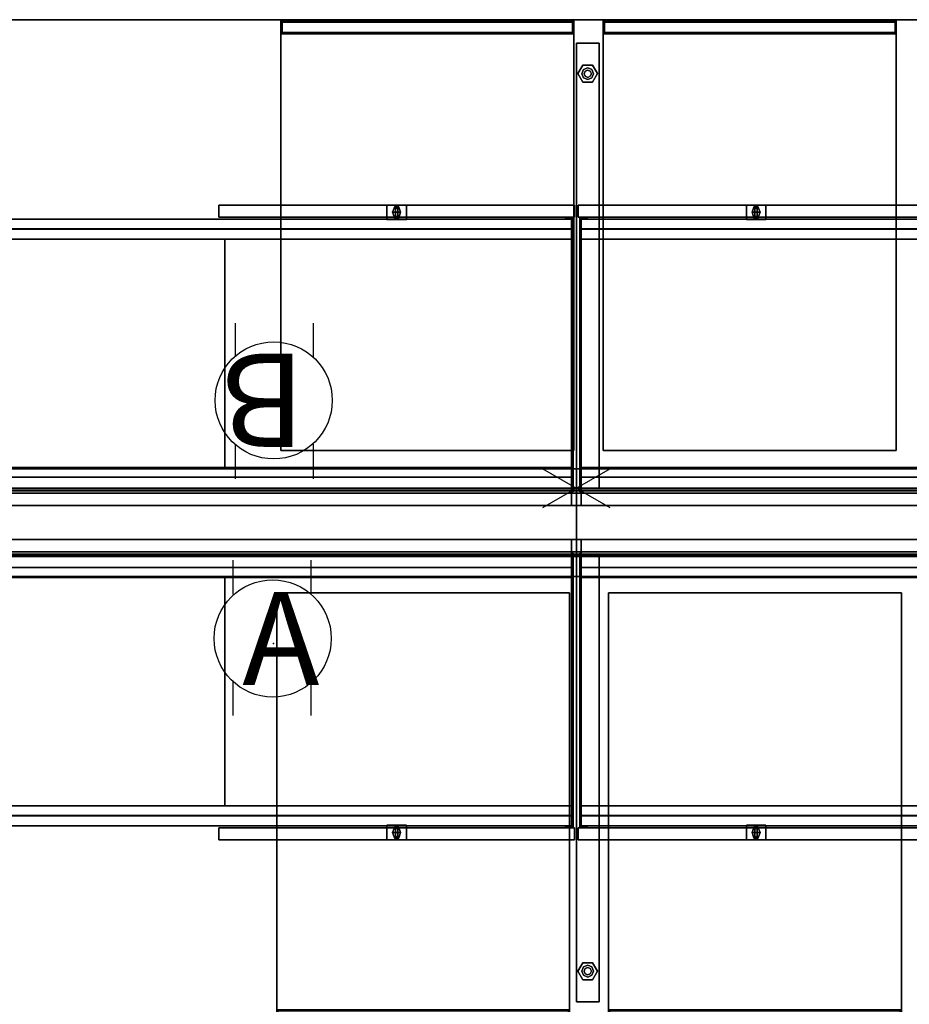
# Model space of a CAD drawing. Units: inches. Extents: x -6 to 179, y -4 to 145.
# Drawn here: x 51 to 96, y 46 to 96 of the extents above; entities that cross this region are included whole.
import ezdxf

# ---------------------------------------------------------------- set-up
doc = ezdxf.new("R2010")
doc.units = ezdxf.units.IN
doc.header["$MEASUREMENT"] = 0
for name, color, linetype in [('ELEC', 1, 'Continuous'), ('HARDWARE', 4, 'Continuous'), ('HARDWARE-COUNT', 4, 'Continuous'), ('PHWALL', 7, 'Continuous'), ('PHWALL-RECEP', 7, 'Continuous'), ('PHWALL-REVEAL', 8, 'Continuous'), ('PHWALL-TOP', 7, 'Continuous'), ('PHWALL-WMGMT', 7, 'Continuous'), ('STORAGE', 4, 'Continuous'), ('STORAGE-DOOR', 4, 'Continuous'), ('STORAGE-END', 4, 'Continuous'), ('STORAGE-LOCK', 4, 'Continuous'), ('STORAGE-PULL', 4, 'Continuous'), ('STORAGE-REVEAL', 8, 'Continuous'), ('STORAGE-TOP', 4, 'Continuous'), ('TILE', 3, 'Continuous'), ('WKSURF', 6, 'Continuous'), ('WKSURF-GLIDE', 6, 'Continuous'), ('WKSURF-LAM', 6, 'Continuous'), ('ZAXIS', 7, 'Continuous')]:
    doc.layers.add(name, color=color, linetype=linetype)
doc.styles.get("Standard").update_dxf_attribs({"font": 'ROMANS.SHX'})

# ---------------------------------------------------------------- blocks, each defined once
blk = doc.blocks.new('RPFSDADT')
at = {"layer": 'STORAGE'}
for p in [(0, 0), (15, 0)]:
    blk.add_point(p, dxfattribs=at)
at = {"layer": 'STORAGE', "linetype": 'Continuous'}
for points, invisible_edges in [([(0, 0.656, 25.0625), (0, 0.656, 25.03125), (0, 22, 25.03125), (0, 22, 25.0625)], 10), ([(15, 0.656, 25.0625), (15, 0.656, 25.03125), (15, 22, 25.03125), (15, 22, 25.0625)], 10), ([(0, 0.656, 25.0625), (15, 0.656, 25.0625), (15, 0.656, 25), (0, 0.656, 25)], 4), ([(14.9375, 0.656, 24.9375), (0.0625, 0.656, 24.9375), (0, 0.656, 25), (15, 0.656, 25)], 14), ([(0.0625, 0.656, 19.1875), (14.9375, 0.656, 19.1875), (15, 0.656, 19.125), (0, 0.656, 19.125)], 14), ([(0.0625, 0.656, 24.9375), (0.0625, 0.656, 19.1875), (0, 0.656, 19.125), (0, 0.656, 25)], 10), ([(14.9375, 0.656, 19.0625), (0.0625, 0.656, 19.0625), (0, 0.656, 19.125), (15, 0.656, 19.125)], 14), ([(0.0625, 0.656, 13.3125), (14.9375, 0.656, 13.3125), (15, 0.656, 13.25), (0, 0.656, 13.25)], 14), ([(0.0625, 0.656, 19.0625), (0.0625, 0.656, 13.3125), (0, 0.656, 13.25), (0, 0.656, 19.125)], 10), ([(14.9375, 0.656, 13.1875), (0.0625, 0.656, 13.1875), (0, 0.656, 13.25), (15, 0.656, 13.25)], 14), ([(0.0625, 0.656, 1.5625), (14.9375, 0.656, 1.5625), (15, 0.656, 1.5), (0, 0.656, 1.5)], 14), ([(0.0625, 0.656, 13.1875), (0.0625, 0.656, 1.5625), (0, 0.656, 1.5), (0, 0.656, 13.25)], 10), ([(0.0625, 0, 24.9375), (0.0625, 0.656, 24.9375), (0.0625, 0.5935, 24.8775), (0.0625, 0.06, 24.8775)], 10), ([(0.0625, 0.5935, 24.8775), (0.0625, 0.5935, 23.82855), (0.0625, 0.656, 23.8285), (0.0625, 0.656, 24.9375)], 10), ([(0.0625, 0.656, 23.8285), (0.0625, 0, 23.8285), (0.0625, 0, 19.1875), (0.0625, 0.656, 19.1875)], 1), ([(0.0625, 0, 19.0625), (0.0625, 0.656, 19.0625), (0.0625, 0.5935, 19.0025), (0.0625, 0.06, 19.0025)], 10), ([(0.0625, 0.5935, 19.0025), (0.0625, 0.5935, 17.95355), (0.0625, 0.656, 17.9535), (0.0625, 0.656, 19.0625)], 10), ([(0.0625, 0.656, 17.9535), (0.0625, 0, 17.9535), (0.0625, 0, 13.3125), (0.0625, 0.656, 13.3125)], 1), ([(0.0625, 0, 13.1875), (0.0625, 0.656, 13.1875), (0.0625, 0.5935, 13.1275), (0.0625, 0.06, 13.1275)], 10), ([(0.0625, 0.5935, 13.1275), (0.0625, 0.5935, 12.07855), (0.0625, 0.656, 12.0785), (0.0625, 0.656, 13.1875)], 10), ([(0.0625, 0.656, 12.0785), (0.0625, 0, 12.0785), (0.0625, 0, 1.5625), (0.0625, 0.656, 1.5625)], 1), ([(14.9375, 0.656, 23.8285), (14.9375, 0, 23.8285), (14.9375, 0, 19.1875), (14.9375, 0.656, 19.1875)], 1), ([(14.9375, 0.5935, 24.8775), (14.9375, 0.5935, 23.82855), (14.9375, 0.656, 23.8285), (14.9375, 0.656, 24.9375)], 10), ([(14.9375, 0, 24.9375), (14.9375, 0.656, 24.9375), (14.9375, 0.5935, 24.8775), (14.9375, 0.06, 24.8775)], 10), ([(14.9375, 0.656, 19.1875), (14.9375, 0.656, 24.9375), (15, 0.656, 25), (15, 0.656, 19.125)], 10), ([(14.9375, 0.656, 17.9535), (14.9375, 0, 17.9535), (14.9375, 0, 13.3125), (14.9375, 0.656, 13.3125)], 1), ([(14.9375, 0.5935, 19.0025), (14.9375, 0.5935, 17.95355), (14.9375, 0.656, 17.9535), (14.9375, 0.656, 19.0625)], 10), ([(14.9375, 0, 19.0625), (14.9375, 0.656, 19.0625), (14.9375, 0.5935, 19.0025), (14.9375, 0.06, 19.0025)], 10), ([(14.9375, 0.656, 13.3125), (14.9375, 0.656, 19.0625), (15, 0.656, 19.125), (15, 0.656, 13.25)], 10), ([(14.9375, 0.656, 12.0785), (14.9375, 0, 12.0785), (14.9375, 0, 1.5625), (14.9375, 0.656, 1.5625)], 1), ([(14.9375, 0.5935, 13.1275), (14.9375, 0.5935, 12.07855), (14.9375, 0.656, 12.0785), (14.9375, 0.656, 13.1875)], 10), ([(14.9375, 0, 13.1875), (14.9375, 0.656, 13.1875), (14.9375, 0.5935, 13.1275), (14.9375, 0.06, 13.1275)], 10), ([(14.9375, 0.656, 1.5625), (14.9375, 0.656, 13.1875), (15, 0.656, 13.25), (15, 0.656, 1.5)], 10), ([(0.0625, 0.06, 24.8775), (0.0625, 0.06, 24.6875), (0.0625, 0, 24.6875), (0.0625, 0, 24.9375)], 8), ([(0.0625, 0.06, 19.0025), (0.0625, 0.06, 18.8125), (0.0625, 0, 18.8125), (0.0625, 0, 19.0625)], 8), ([(0.0625, 0.06, 13.1275), (0.0625, 0.06, 12.9375), (0.0625, 0, 12.9375), (0.0625, 0, 13.1875)], 8), ([(14.9375, 0.06, 24.8775), (14.9375, 0.06, 24.6875), (14.9375, 0, 24.6875), (14.9375, 0, 24.9375)], 8), ([(14.9375, 0.06, 19.0025), (14.9375, 0.06, 18.8125), (14.9375, 0, 18.8125), (14.9375, 0, 19.0625)], 8), ([(14.9375, 0.06, 13.1275), (14.9375, 0.06, 12.9375), (14.9375, 0, 12.9375), (14.9375, 0, 13.1875)], 8)]:
    blk.add_3dface(points, dxfattribs=dict(at, invisible_edges=invisible_edges))
for points in [[(0, 0.656, 24.9675), (0, 0.656, 1.5325), (0, 22, 1.5325), (0, 22, 24.9675)], [(0, 22, 25), (15, 22, 25), (15, 22, 1.5), (0, 22, 1.5)], [(0, 22, 1.5), (15, 22, 1.5), (15, 22), (0, 22)], [(0, 0, 1.4675), (0, 22, 1.4675), (0, 22), (0, 0)], [(15, 0.656, 24.96875), (15, 0.656, 1.53125), (15, 22, 1.53125), (15, 22, 24.96875)], [(15, 0, 1.46875), (15, 22, 1.46875), (15, 22), (15, 0)], [(15, 0.656, 25.0625), (15, 0, 25.0625), (0, 0, 25.0625), (0, 0.656, 25.0625)], [(15, 0, 1.46875), (15, 0.656, 1.46875), (0, 0.656, 1.46875), (0, 0, 1.46875)], [(14.9375, 0, 24.9375), (0.0625, 0, 24.9375), (0.0625, 0.656, 24.9375), (14.9375, 0.656, 24.9375)], [(0.0625, 0.656, 19.1875), (0.0625, 0, 19.1875), (14.9375, 0, 19.1875), (14.9375, 0.656, 19.1875)], [(14.9375, 0, 19.0625), (0.0625, 0, 19.0625), (0.0625, 0.656, 19.0625), (14.9375, 0.656, 19.0625)], [(0.0625, 0.656, 13.3125), (0.0625, 0, 13.3125), (14.9375, 0, 13.3125), (14.9375, 0.656, 13.3125)], [(14.9375, 0, 13.1875), (0.0625, 0, 13.1875), (0.0625, 0.656, 13.1875), (14.9375, 0.656, 13.1875)], [(0.0625, 0.656, 1.5625), (0.0625, 0, 1.5625), (14.9375, 0, 1.5625), (14.9375, 0.656, 1.5625)], [(14.9375, 0.5935, 24.8775), (0.0625, 0.5935, 24.8775), (0.0625, 0.06, 24.8775), (14.9375, 0.06, 24.8775)], [(14.9375, 0.5935, 23.82855), (14.9375, 0.5935, 24.8775), (0.0625, 0.5935, 24.8775), (0.0625, 0.5935, 23.82855)], [(14.9375, 0, 23.8285), (14.9375, 0.5935, 23.82855), (0.0625, 0.5935, 23.82855), (0.0625, 0, 23.8285)], [(14.9375, 0.5935, 19.0025), (0.0625, 0.5935, 19.0025), (0.0625, 0.06, 19.0025), (14.9375, 0.06, 19.0025)], [(14.9375, 0.5935, 17.95355), (14.9375, 0.5935, 19.0025), (0.0625, 0.5935, 19.0025), (0.0625, 0.5935, 17.95355)], [(14.9375, 0, 17.9535), (14.9375, 0.5935, 17.95355), (0.0625, 0.5935, 17.95355), (0.0625, 0, 17.9535)], [(14.9375, 0.5935, 13.1275), (0.0625, 0.5935, 13.1275), (0.0625, 0.06, 13.1275), (14.9375, 0.06, 13.1275)], [(14.9375, 0.5935, 12.07855), (14.9375, 0.5935, 13.1275), (0.0625, 0.5935, 13.1275), (0.0625, 0.5935, 12.07855)], [(14.9375, 0, 12.0785), (14.9375, 0.5935, 12.07855), (0.0625, 0.5935, 12.07855), (0.0625, 0, 12.0785)], [(0, 0), (0, 0, 1.46875), (15, 0, 1.46875), (15, 0)], [(14.9375, 0.06, 24.6875), (0.0625, 0.06, 24.6875), (0.0625, 0, 24.6875), (14.9375, 0, 24.6875)], [(0.0625, 0.06, 24.8775), (14.9375, 0.06, 24.8775), (14.9375, 0.06, 24.6875), (0.0625, 0.06, 24.6875)], [(14.9375, 0.06, 18.8125), (0.0625, 0.06, 18.8125), (0.0625, 0, 18.8125), (14.9375, 0, 18.8125)], [(0.0625, 0.06, 19.0025), (14.9375, 0.06, 19.0025), (14.9375, 0.06, 18.8125), (0.0625, 0.06, 18.8125)], [(14.9375, 0.06, 12.9375), (0.0625, 0.06, 12.9375), (0.0625, 0, 12.9375), (14.9375, 0, 12.9375)], [(0.0625, 0.06, 13.1275), (14.9375, 0.06, 13.1275), (14.9375, 0.06, 12.9375), (0.0625, 0.06, 12.9375)], [(0.0625, 0, 24.6875), (14.9375, 0, 24.6875), (14.9375, 0, 24.9375), (0.0625, 0, 24.9375)], [(14.9375, 0, 23.8285), (0.0625, 0, 23.8285), (0.0625, 0, 19.1875), (14.9375, 0, 19.1875)], [(0.0625, 0, 18.8125), (14.9375, 0, 18.8125), (14.9375, 0, 19.0625), (0.0625, 0, 19.0625)], [(14.9375, 0, 17.9535), (0.0625, 0, 17.9535), (0.0625, 0, 13.3125), (14.9375, 0, 13.3125)], [(0.0625, 0, 12.9375), (14.9375, 0, 12.9375), (14.9375, 0, 13.1875), (0.0625, 0, 13.1875)], [(14.9375, 0, 12.0785), (0.0625, 0, 12.0785), (0.0625, 0, 1.5625), (14.9375, 0, 1.5625)]]:
    blk.add_3dface(points, dxfattribs=at)
at = {"layer": 'STORAGE-LOCK', "invisible_edges": 12}
for points in [[(13.28125, -0.03125, 25.9725), (13.05868, -0.03125, 25.88007), (12.96625, -0.03125, 25.6575), (13.28125, -0.03125, 25.6575)], [(13.28125, -0.03125, 25.34313), (13.05868, -0.03125, 25.43493), (12.96625, -0.03125, 25.6575), (13.28125, -0.03125, 25.6575)], [(13.28125, -0.03125, 25.9725), (13.50382, -0.03125, 25.88007), (13.59625, -0.03125, 25.6575), (13.28125, -0.03125, 25.6575)], [(13.59625, -0.03125, 25.6575), (13.50382, -0.03125, 25.43493), (13.28125, -0.03125, 25.34313), (13.28125, -0.03125, 25.6575)]]:
    blk.add_3dface(points, dxfattribs=at)
at = {"layer": 'STORAGE-REVEAL', "linetype": 'Continuous'}
for points, invisible_edges in [([(0, 22, 25), (0, 22, 25.03125), (0, 0.656, 25.03125), (0, 0.656, 25)], 8), ([(0, 0.656, 1.5325), (0, 22, 1.5325), (0, 22, 1.5), (0, 0.656, 1.5)], 4), ([(0, 0.656, 25), (0, 0.656, 24.9675), (0, 22, 24.9675), (0, 22, 25)], 8), ([(0, 0.656, 1.5), (0, 0.656, 1.4675), (0, 22, 1.4675), (0, 22, 1.5)], 8), ([(15, 22, 25), (15, 22, 25.03125), (15, 0.656, 25.03125), (15, 0.656, 25)], 8), ([(15, 0.656, 25), (15, 0.656, 24.96875), (15, 22, 24.96875), (15, 22, 25)], 8), ([(15, 0.656, 1.53125), (15, 22, 1.53125), (15, 22, 1.5), (15, 0.656, 1.5)], 4), ([(15, 0.656, 1.5), (15, 0.656, 1.46875), (15, 22, 1.46875), (15, 22, 1.5)], 8), ([(15, 0.656, 1.5), (15, 0.656, 1.46875), (0, 0.656, 1.46875), (0, 0.656, 1.5)], 8)]:
    blk.add_3dface(points, dxfattribs=dict(at, invisible_edges=invisible_edges))
at = {"layer": 'STORAGE-TOP', "linetype": 'Continuous', "invisible_edges": 2}
for points in [[(0, 0, 26.25), (0, 0, 25.0625), (0, 22, 25.0625), (0, 22, 26.25)], [(15, 0, 26.25), (15, 0, 25.0625), (15, 22, 25.0625), (15, 22, 26.25)]]:
    blk.add_3dface(points, dxfattribs=at)
at = {"layer": 'STORAGE-TOP', "linetype": 'Continuous'}
for points in [[(15, 0, 26.25), (15, 22, 26.25), (0, 22, 26.25), (0, 0, 26.25)], [(0, 22, 26.25), (0, 22, 25), (15, 22, 25), (15, 22, 26.25)], [(0, 0, 26.25), (0, 0, 25.0625), (15, 0, 25.0625), (15, 0, 26.25)]]:
    blk.add_3dface(points, dxfattribs=at)
blk = doc.blocks.new('EE2290_24SLT')
at = {"layer": 'WKSURF'}
for p in [(0, 0), (1.165, 0)]:
    blk.add_point(p, dxfattribs=at)
at = {"layer": 'WKSURF-GLIDE'}
for points in [[(0.082, -21.237, 0.511), (0.332, -20.804, 0.511), (0.332, -20.804, 0.136), (0.082, -21.237, 0.136)], [(0.283, -21.233, 0.511), (0.283, -21.233, 0.761), (0.37, -21.02, 0.761), (0.37, -21.02, 0.511)], [(0.832, -20.804, 0.511), (0.832, -20.804, 0.136), (0.332, -20.804, 0.136), (0.332, -20.804, 0.511)], [(0.37, -21.02, 0.511), (0.37, -21.02, 0.761), (0.582, -20.933, 0.761), (0.582, -20.933, 0.511)], [(0.395, -21.233, 0.761), (0.395, -21.233, 4.761), (0.45, -21.1, 4.761), (0.45, -21.1, 0.761)], [(0.45, -21.1, 0.761), (0.45, -21.1, 4.761), (0.582, -21.045, 4.761), (0.582, -21.045, 0.761)], [(0.582, -20.933, 0.511), (0.582, -20.933, 0.761), (0.795, -21.02, 0.761), (0.795, -21.02, 0.511)], [(0.582, -21.045, 0.761), (0.582, -21.045, 4.761), (0.715, -21.1, 4.761), (0.715, -21.1, 0.761)], [(0.715, -21.1, 0.761), (0.715, -21.1, 4.761), (0.77, -21.233, 4.761), (0.77, -21.233, 0.761)], [(0.795, -21.02, 0.511), (0.795, -21.02, 0.761), (0.882, -21.233, 0.761), (0.882, -21.233, 0.511)], [(0.832, -20.804, 0.511), (1.082, -21.237, 0.511), (1.082, -21.237, 0.136), (0.832, -20.804, 0.136)], [(0.082, -21.237, 0.511), (0.082, -21.237, 0.136), (0.332, -21.67, 0.136), (0.332, -21.67, 0.511)], [(0.37, -21.445, 0.511), (0.37, -21.445, 0.761), (0.283, -21.233, 0.761), (0.283, -21.233, 0.511)], [(0.832, -21.67, 0.511), (0.332, -21.67, 0.511), (0.332, -21.67, 0.136), (0.832, -21.67, 0.136)], [(0.582, -21.533, 0.511), (0.582, -21.533, 0.761), (0.37, -21.445, 0.761), (0.37, -21.445, 0.511)], [(0.45, -21.365, 0.761), (0.45, -21.365, 4.761), (0.395, -21.233, 4.761), (0.395, -21.233, 0.761)], [(0.582, -21.42, 0.761), (0.582, -21.42, 4.761), (0.45, -21.365, 4.761), (0.45, -21.365, 0.761)], [(0.715, -21.365, 0.761), (0.715, -21.365, 4.761), (0.582, -21.42, 4.761), (0.582, -21.42, 0.761)], [(0.795, -21.445, 0.511), (0.795, -21.445, 0.761), (0.582, -21.533, 0.761), (0.582, -21.533, 0.511)], [(0.77, -21.233, 0.761), (0.77, -21.233, 4.761), (0.715, -21.365, 4.761), (0.715, -21.365, 0.761)], [(0.882, -21.233, 0.511), (0.882, -21.233, 0.761), (0.795, -21.445, 0.761), (0.795, -21.445, 0.511)], [(0.832, -21.67, 0.511), (0.832, -21.67, 0.136), (1.082, -21.237, 0.136), (1.082, -21.237, 0.511)]]:
    blk.add_3dface(points, dxfattribs=at)
for points, invisible_edges in [([(0.082, -21.237, 0.511), (1.082, -21.237, 0.511), (0.832, -20.804, 0.511), (0.332, -20.804, 0.511)], 1), ([(0.832, -20.804, 0.136), (1.082, -21.237, 0.136), (0.082, -21.237, 0.136), (0.332, -20.804, 0.136)], 2), ([(0.582, -20.933, 0.761), (0.37, -21.02, 0.761), (0.283, -21.233, 0.761), (0.795, -21.02, 0.761)], 4), ([(0.882, -21.233, 0.761), (0.795, -21.02, 0.761), (0.283, -21.233, 0.761), (0.37, -21.445, 0.761)], 10), ([(0.082, -21.237, 0.511), (0.332, -21.67, 0.511), (0.832, -21.67, 0.511), (1.082, -21.237, 0.511)], 8), ([(0.832, -21.67, 0.136), (0.332, -21.67, 0.136), (0.082, -21.237, 0.136), (1.082, -21.237, 0.136)], 4), ([(0.882, -21.233, 0.761), (0.37, -21.445, 0.761), (0.582, -21.533, 0.761), (0.795, -21.445, 0.761)], 1)]:
    blk.add_3dface(points, dxfattribs=dict(at, invisible_edges=invisible_edges))
at = {"layer": 'WKSURF-LAM'}
for points, invisible_edges in [([(0, 0, 27.971), (0, 0, 1.941), (0, -22.8, 1.941), (0, -22.8, 27.971)], 10), ([(1.165, -22.8, 1.941), (1.165, 0, 1.941), (1.165, 0, 27.971), (1.165, -22.8, 27.971)], 5)]:
    blk.add_3dface(points, dxfattribs=dict(at, invisible_edges=invisible_edges))
for points in [[(0, 0, 27.971), (1.165, 0, 27.971), (1.165, 0, 1.941), (0, 0, 1.941)], [(0, 0, 27.971), (0, -22.8, 27.971), (1.165, -22.8, 27.971), (1.165, 0, 27.971)], [(0, -22.8, 1.941), (0, 0, 1.941), (1.165, 0, 1.941), (1.165, -22.8, 1.941)], [(0, -22.8, 1.941), (1.165, -22.8, 1.941), (1.165, -22.8, 27.971), (0, -22.8, 27.971)]]:
    blk.add_3dface(points, dxfattribs=at)
blk = doc.blocks.new('EEWS10_2472LFT')
at = {"layer": 'WKSURF'}
for p in [(0, 0), (72, 0)]:
    blk.add_point(p, dxfattribs=at)
at = {"layer": 'WKSURF-LAM'}
for points in [[(0.06, -24, -1.176), (0.06, -24), (0.06, -1), (0.06, -1, -1.176)], [(0.06, -1), (71.94, -1), (71.94, -1, -1.176), (0.06, -1, -1.176)], [(71.94, -1, -1.176), (71.94, -24, -1.176), (0.06, -24, -1.176), (0.06, -1, -1.176)], [(71.94, -1), (0.06, -1), (0.06, -24), (71.94, -24)], [(71.94, -1), (71.94, -24), (71.94, -24, -1.176), (71.94, -1, -1.176)], [(0.06, -24, -1.176), (71.94, -24, -1.176), (71.94, -24), (0.06, -24)]]:
    blk.add_3dface(points, dxfattribs=at)
blk = doc.blocks.new('EE3810_136PN_1T')
at = {"layer": 'STORAGE'}
for p in [(0, 0), (36, 0)]:
    blk.add_point(p, dxfattribs=at)
for points in [[(0.245, -0.166, -13.75), (0.245, -0.166, -14.75), (35.755, -0.166, -14.75), (35.755, -0.166, -13.75)], [(0.245, -0.666, -14.75), (35.755, -0.666, -14.75), (35.755, -0.166, -14.75), (0.245, -0.166, -14.75)], [(0.245, -0.166, -13.75), (35.755, -0.166, -13.75), (35.755, -12.866, -13.75), (0.245, -12.866, -13.75)], [(35.755, -0.166), (35.755, -0.166, -1), (0.245, -0.166, -1), (0.245, -0.166)], [(35.755, -0.666, -1), (0.245, -0.666, -1), (0.245, -0.166, -1), (35.755, -0.166, -1)], [(35.755, -0.166), (0.245, -0.166), (0.245, -12.866), (35.755, -12.866)], [(0.245, -12.866, -14.75), (35.755, -12.866, -14.75), (35.755, -12.366, -14.75), (0.245, -12.366, -14.75)], [(35.755, -12.866, -1), (0.245, -12.866, -1), (0.245, -12.366, -1), (35.755, -12.366, -1)], [(0.245, -12.866, -14.75), (0.245, -12.866, -13.75), (35.755, -12.866, -13.75), (35.755, -12.866, -14.75)], [(35.755, -12.866, -1), (35.755, -12.866), (0.245, -12.866), (0.245, -12.866, -1)], [(0.245, -12.885, -13.75), (35.755, -12.885, -13.75), (35.755, -12.885, -14.75), (0.245, -12.885, -14.75)], [(0.245, -13.385, -14.75), (0.245, -12.885, -14.75), (35.755, -12.885, -14.75), (35.755, -13.385, -14.75)], [(0.245, -12.885, -13.75), (0.245, -13.385, -13.75), (35.755, -13.385, -13.75), (35.755, -12.885, -13.75)], [(35.755, -12.885, -1), (0.245, -12.885, -1), (0.245, -12.885), (35.755, -12.885)], [(35.755, -12.885, -1), (35.755, -13.385, -1), (0.245, -13.385, -1), (0.245, -12.885, -1)], [(35.755, -13.385), (35.755, -12.885), (0.245, -12.885), (0.245, -13.385)], [(0.245, -13.385, -14), (35.755, -13.385, -14), (35.755, -13.385, -13.75), (0.245, -13.385, -13.75)], [(0.245, -13.385, -14.75), (35.755, -13.385, -14.75), (35.755, -13.385, -14.375), (0.245, -13.385, -14.375)], [(35.755, -13.385), (0.245, -13.385), (0.245, -13.385, -0.375), (35.755, -13.385, -0.375)], [(35.755, -13.385, -0.75), (0.245, -13.385, -0.75), (0.245, -13.385, -1), (35.755, -13.385, -1)]]:
    blk.add_3dface(points, dxfattribs=at)
at = {"layer": 'STORAGE-DOOR'}
for points in [[(17.686, -14.109, -14.75), (17.686, -14.109), (17.686, -13.484), (17.686, -13.484, -14.75)], [(35.905, -13.484, -14.75), (17.686, -13.484, -14.75), (17.686, -13.484), (35.905, -13.484)], [(35.905, -13.484, -14.75), (35.905, -14.109, -14.75), (17.686, -14.109, -14.75), (17.686, -13.484, -14.75)], [(35.905, -14.109), (35.905, -13.484), (17.686, -13.484), (17.686, -14.109)], [(35.905, -14.109), (35.905, -14.109, -14.75), (35.905, -13.484, -14.75), (35.905, -13.484)], [(35.905, -14.109), (17.686, -14.109), (17.686, -14.109, -14.75), (35.905, -14.109, -14.75)]]:
    blk.add_3dface(points, dxfattribs=at)
at = {"layer": 'STORAGE-END'}
for points in [[(0.245, 0.58, -14.75), (0.17, 0.58, -14.75), (0.17, 0.58), (0.245, 0.58)], [(0.17, 0.58), (0.17, 0.58, -14.75), (0.17, -13.46, -14.75), (0.17, -13.46)], [(0.245, 0.58, -14.75), (0.245, -13.385, -14.75), (0.17, -13.46, -14.75), (0.17, 0.58, -14.75)], [(0.245, -13.385), (0.245, 0.58), (0.17, 0.58), (0.17, -13.46)], [(0.245, -13.385, -14.75), (0.245, 0.58, -14.75), (0.245, 0.58), (0.245, -13.385)], [(35.83, 0.58), (35.83, 0.58, -14.75), (35.755, 0.58, -14.75), (35.755, 0.58)], [(35.755, 0.58), (35.755, 0.58, -14.75), (35.755, -13.385, -14.75), (35.755, -13.385)], [(35.83, -13.46, -14.75), (35.755, -13.385, -14.75), (35.755, 0.58, -14.75), (35.83, 0.58, -14.75)], [(35.83, 0.58), (35.755, 0.58), (35.755, -13.385), (35.83, -13.46)], [(35.83, -13.46, -14.75), (35.83, 0.58, -14.75), (35.83, 0.58), (35.83, -13.46)], [(18, -12.327, -13.75), (18, -0.666, -13.75), (18, -0.666, -0.031), (18, -12.327, -0.031)], [(17.625, -12.365, -0.25), (17.625, -12.365, -13.75), (18.375, -12.365, -13.75), (18.375, -12.365, -0.25)], [(0.55, -13.385, -14.75), (0.55, -13.46, -14.75), (0.17, -13.46, -14.75), (0.245, -13.385, -14.75)], [(0.245, -13.385), (0.17, -13.46), (0.55, -13.46), (0.55, -13.385)], [(0.17, -13.46), (0.17, -13.46, -14.75), (0.55, -13.46, -14.75), (0.55, -13.46)], [(0.55, -13.385, -14.75), (0.245, -13.385, -14.75), (0.245, -13.385), (0.55, -13.385)], [(0.55, -13.385, -14.75), (0.55, -13.385), (0.55, -13.46), (0.55, -13.46, -14.75)], [(35.45, -13.46), (35.45, -13.385), (35.45, -13.385, -14.75), (35.45, -13.46, -14.75)], [(35.755, -13.385, -14.75), (35.45, -13.385, -14.75), (35.45, -13.385), (35.755, -13.385)], [(35.83, -13.46, -14.75), (35.45, -13.46, -14.75), (35.45, -13.385, -14.75), (35.755, -13.385, -14.75)], [(35.45, -13.46), (35.83, -13.46), (35.755, -13.385), (35.45, -13.385)], [(35.45, -13.46), (35.45, -13.46, -14.75), (35.83, -13.46, -14.75), (35.83, -13.46)]]:
    blk.add_3dface(points, dxfattribs=at)
at = {"layer": 'STORAGE-PULL'}
for points in [[(27.296, -14.109, -14.75), (27.296, -13.359, -14.75), (26.296, -13.359, -14.75), (26.296, -14.109, -14.75)], [(26.296, -14.109, -14.875), (26.296, -14.109, -14.75), (26.296, -13.359, -14.75), (26.296, -13.359, -14.875)], [(26.666, -13.519, -15.589), (26.925, -13.519, -15.589), (27.002, -13.734, -15.656), (26.59, -13.734, -15.656)], [(26.716, -13.43, -15.501), (26.875, -13.43, -15.501), (26.925, -13.519, -15.589), (26.666, -13.519, -15.589)], [(26.733, -13.378, -15.4), (26.858, -13.378, -15.4), (26.875, -13.43, -15.501), (26.716, -13.43, -15.501)], [(26.733, -13.378, -15.4), (26.733, -13.359, -15.292), (26.858, -13.359, -15.292), (26.858, -13.378, -15.4)], [(27.296, -14.109, -14.75), (27.296, -14.109, -14.875), (27.296, -13.359, -14.875), (27.296, -13.359, -14.75)], [(27.002, -13.734, -15.656), (26.925, -13.949, -15.589), (26.666, -13.949, -15.589), (26.59, -13.734, -15.656)], [(26.925, -13.949, -15.589), (26.875, -14.038, -15.501), (26.716, -14.038, -15.501), (26.666, -13.949, -15.589)], [(26.875, -14.038, -15.501), (26.858, -14.09, -15.4), (26.733, -14.09, -15.4), (26.716, -14.038, -15.501)], [(26.858, -14.109, -15.292), (26.733, -14.109, -15.292), (26.733, -14.09, -15.4), (26.858, -14.09, -15.4)]]:
    blk.add_3dface(points, dxfattribs=at)
for points, invisible_edges in [([(27.296, -13.359, -14.875), (27.083, -13.359, -14.93), (26.508, -13.359, -14.93), (26.296, -13.359, -14.875)], 10), ([(26.296, -14.109, -14.875), (26.296, -13.359, -14.875), (26.508, -13.359, -14.93), (26.508, -14.109, -14.93)], 4), ([(27.296, -13.359, -14.75), (27.296, -13.359, -14.875), (26.296, -13.359, -14.875), (26.296, -13.359, -14.75)], 2), ([(27.083, -13.359, -14.93), (26.923, -13.359, -15.082), (26.668, -13.359, -15.082), (26.508, -13.359, -14.93)], 10), ([(26.668, -14.109, -15.082), (26.508, -14.109, -14.93), (26.508, -13.359, -14.93), (26.668, -13.359, -15.082)], 10), ([(26.666, -13.949, -15.589), (26.666, -13.519, -15.589), (26.59, -13.734, -15.656), (26.666, -13.949, -15.589)], 1), ([(26.666, -13.949, -15.589), (26.716, -14.038, -15.501), (26.716, -13.43, -15.501), (26.666, -13.519, -15.589)], 10), ([(26.668, -14.109, -15.082), (26.668, -13.359, -15.082), (26.733, -13.359, -15.292), (26.733, -14.109, -15.292)], 1), ([(26.923, -13.359, -15.082), (26.858, -13.359, -15.292), (26.733, -13.359, -15.292), (26.668, -13.359, -15.082)], 8), ([(26.733, -14.09, -15.4), (26.733, -13.378, -15.4), (26.716, -13.43, -15.501), (26.716, -14.038, -15.501)], 5), ([(26.733, -14.09, -15.4), (26.733, -14.109, -15.292), (26.733, -13.359, -15.292), (26.733, -13.378, -15.4)], 8), ([(26.858, -14.109, -15.292), (26.858, -13.359, -15.292), (26.923, -13.359, -15.082), (26.923, -14.109, -15.082)], 4), ([(26.858, -14.109, -15.292), (26.858, -14.09, -15.4), (26.858, -13.378, -15.4), (26.858, -13.359, -15.292)], 2), ([(26.875, -14.038, -15.501), (26.875, -13.43, -15.501), (26.858, -13.378, -15.4), (26.858, -14.09, -15.4)], 5), ([(26.875, -14.038, -15.501), (26.925, -13.949, -15.589), (26.925, -13.519, -15.589), (26.875, -13.43, -15.501)], 10), ([(27.083, -14.109, -14.93), (26.923, -14.109, -15.082), (26.923, -13.359, -15.082), (27.083, -13.359, -14.93)], 10), ([(27.002, -13.734, -15.656), (27.002, -13.734, -15.656), (26.925, -13.519, -15.589), (26.925, -13.949, -15.589)], 4), ([(27.083, -14.109, -14.93), (27.083, -13.359, -14.93), (27.296, -13.359, -14.875), (27.296, -14.109, -14.875)], 1), ([(26.508, -14.109, -14.93), (27.083, -14.109, -14.93), (27.296, -14.109, -14.875), (26.296, -14.109, -14.875)], 5), ([(26.296, -14.109, -14.875), (27.296, -14.109, -14.875), (27.296, -14.109, -14.75), (26.296, -14.109, -14.75)], 1), ([(26.668, -14.109, -15.082), (26.923, -14.109, -15.082), (27.083, -14.109, -14.93), (26.508, -14.109, -14.93)], 5), ([(26.733, -14.109, -15.292), (26.858, -14.109, -15.292), (26.923, -14.109, -15.082), (26.668, -14.109, -15.082)], 4)]:
    blk.add_3dface(points, dxfattribs=dict(at, invisible_edges=invisible_edges))
blk = doc.blocks.new('EE3810_136PN_0T')
at = {"layer": 'STORAGE'}
for p in [(0, 0), (36, 0)]:
    blk.add_point(p, dxfattribs=at)
for points in [[(0.245, -0.166, -14.75), (35.755, -0.166, -14.75), (35.755, -0.166, -13.75), (0.245, -0.166, -13.75)], [(0.245, -0.166, -14.75), (0.245, -0.666, -14.75), (35.755, -0.666, -14.75), (35.755, -0.166, -14.75)], [(0.245, -12.866, -13.75), (0.245, -0.166, -13.75), (35.755, -0.166, -13.75), (35.755, -12.866, -13.75)], [(35.755, -0.166, -1), (0.245, -0.166, -1), (0.245, -0.166), (35.755, -0.166)], [(35.755, -0.166, -1), (35.755, -0.666, -1), (0.245, -0.666, -1), (0.245, -0.166, -1)], [(35.755, -12.866), (35.755, -0.166), (0.245, -0.166), (0.245, -12.866)], [(0.245, -12.366, -14.75), (0.245, -12.866, -14.75), (35.755, -12.866, -14.75), (35.755, -12.366, -14.75)], [(35.755, -12.366, -1), (35.755, -12.866, -1), (0.245, -12.866, -1), (0.245, -12.366, -1)], [(0.245, -12.866, -13.75), (35.755, -12.866, -13.75), (35.755, -12.866, -14.75), (0.245, -12.866, -14.75)], [(35.755, -12.866), (0.245, -12.866), (0.245, -12.866, -1), (35.755, -12.866, -1)], [(0.245, -12.885, -14.75), (0.245, -12.885, -13.75), (35.755, -12.885, -13.75), (35.755, -12.885, -14.75)], [(0.245, -12.885, -14.75), (35.755, -12.885, -14.75), (35.755, -13.385, -14.75), (0.245, -13.385, -14.75)], [(0.245, -13.385, -13.75), (35.755, -13.385, -13.75), (35.755, -12.885, -13.75), (0.245, -12.885, -13.75)], [(35.755, -12.885), (35.755, -12.885, -1), (0.245, -12.885, -1), (0.245, -12.885)], [(35.755, -13.385, -1), (0.245, -13.385, -1), (0.245, -12.885, -1), (35.755, -12.885, -1)], [(35.755, -12.885), (0.245, -12.885), (0.245, -13.385), (35.755, -13.385)], [(0.245, -13.385, -13.75), (0.245, -13.385, -14), (35.755, -13.385, -14), (35.755, -13.385, -13.75)], [(0.245, -13.385, -14.375), (0.245, -13.385, -14.75), (35.755, -13.385, -14.75), (35.755, -13.385, -14.375)], [(35.755, -13.385, -1), (35.755, -13.385, -0.75), (0.245, -13.385, -0.75), (0.245, -13.385, -1)], [(35.755, -13.385, -0.375), (35.755, -13.385), (0.245, -13.385), (0.245, -13.385, -0.375)]]:
    blk.add_3dface(points, dxfattribs=at)
at = {"layer": 'STORAGE-DOOR'}
for points in [[(0.095, -13.484, -14.75), (0.095, -14.109, -14.75), (0.095, -14.109), (0.095, -13.484)], [(18.314, -13.484), (18.314, -13.484, -14.75), (0.095, -13.484, -14.75), (0.095, -13.484)], [(18.314, -14.109, -14.75), (0.095, -14.109, -14.75), (0.095, -13.484, -14.75), (18.314, -13.484, -14.75)], [(18.314, -13.484), (0.095, -13.484), (0.095, -14.109), (18.314, -14.109)], [(18.314, -13.484), (18.314, -14.109), (18.314, -14.109, -14.75), (18.314, -13.484, -14.75)], [(18.314, -14.109, -14.75), (18.314, -14.109), (0.095, -14.109), (0.095, -14.109, -14.75)]]:
    blk.add_3dface(points, dxfattribs=at)
at = {"layer": 'STORAGE-END'}
for points in [[(0.245, 0.58, -14.75), (0.17, 0.58, -14.75), (0.17, 0.58), (0.245, 0.58)], [(0.17, 0.58), (0.17, 0.58, -14.75), (0.17, -13.46, -14.75), (0.17, -13.46)], [(0.245, 0.58, -14.75), (0.245, -13.385, -14.75), (0.17, -13.46, -14.75), (0.17, 0.58, -14.75)], [(0.245, -13.385), (0.245, 0.58), (0.17, 0.58), (0.17, -13.46)], [(0.245, -13.385, -14.75), (0.245, 0.58, -14.75), (0.245, 0.58), (0.245, -13.385)], [(35.83, 0.58), (35.83, 0.58, -14.75), (35.755, 0.58, -14.75), (35.755, 0.58)], [(35.755, 0.58), (35.755, 0.58, -14.75), (35.755, -13.385, -14.75), (35.755, -13.385)], [(35.83, -13.46, -14.75), (35.755, -13.385, -14.75), (35.755, 0.58, -14.75), (35.83, 0.58, -14.75)], [(35.83, 0.58), (35.755, 0.58), (35.755, -13.385), (35.83, -13.46)], [(35.83, -13.46, -14.75), (35.83, 0.58, -14.75), (35.83, 0.58), (35.83, -13.46)], [(18, -0.666, -0.031), (18, -0.666, -13.75), (18, -12.327, -13.75), (18, -12.327, -0.031)], [(17.625, -12.365, -13.75), (18.375, -12.365, -13.75), (18.375, -12.365, -0.25), (17.625, -12.365, -0.25)], [(0.55, -13.385, -14.75), (0.55, -13.46, -14.75), (0.17, -13.46, -14.75), (0.245, -13.385, -14.75)], [(0.245, -13.385), (0.17, -13.46), (0.55, -13.46), (0.55, -13.385)], [(0.17, -13.46, -14.75), (0.55, -13.46, -14.75), (0.55, -13.46), (0.17, -13.46)], [(0.55, -13.385), (0.55, -13.385, -14.75), (0.245, -13.385, -14.75), (0.245, -13.385)], [(0.55, -13.385, -14.75), (0.55, -13.385), (0.55, -13.46), (0.55, -13.46, -14.75)], [(35.45, -13.46), (35.45, -13.385), (35.45, -13.385, -14.75), (35.45, -13.46, -14.75)], [(35.755, -13.385), (35.755, -13.385, -14.75), (35.45, -13.385, -14.75), (35.45, -13.385)], [(35.83, -13.46, -14.75), (35.45, -13.46, -14.75), (35.45, -13.385, -14.75), (35.755, -13.385, -14.75)], [(35.45, -13.46), (35.83, -13.46), (35.755, -13.385), (35.45, -13.385)], [(35.45, -13.46, -14.75), (35.83, -13.46, -14.75), (35.83, -13.46), (35.45, -13.46)]]:
    blk.add_3dface(points, dxfattribs=at)
at = {"layer": 'STORAGE-PULL'}
for points, invisible_edges in [([(9.704, -13.359, -14.875), (8.704, -13.359, -14.875), (8.704, -13.359, -14.75), (9.704, -13.359, -14.75)], 1), ([(8.704, -13.359, -14.875), (8.917, -13.359, -14.93), (8.917, -14.109, -14.93), (8.704, -14.109, -14.875)], 2), ([(9.492, -13.359, -14.93), (8.917, -13.359, -14.93), (8.704, -13.359, -14.875), (9.704, -13.359, -14.875)], 5), ([(9.332, -13.359, -15.082), (9.077, -13.359, -15.082), (8.917, -13.359, -14.93), (9.492, -13.359, -14.93)], 5), ([(9.077, -13.359, -15.082), (9.077, -14.109, -15.082), (8.917, -14.109, -14.93), (8.917, -13.359, -14.93)], 5), ([(9.075, -13.519, -15.589), (8.998, -13.734, -15.656), (8.998, -13.734, -15.656), (9.075, -13.949, -15.589)], 8), ([(9.075, -13.519, -15.589), (9.075, -13.949, -15.589), (9.125, -14.038, -15.501), (9.125, -13.43, -15.501)], 5), ([(9.077, -13.359, -15.082), (9.142, -13.359, -15.292), (9.142, -14.109, -15.292), (9.077, -14.109, -15.082)], 8), ([(9.267, -13.359, -15.292), (9.142, -13.359, -15.292), (9.077, -13.359, -15.082), (9.332, -13.359, -15.082)], 4), ([(9.142, -13.378, -15.4), (9.125, -13.43, -15.501), (9.125, -14.038, -15.501), (9.142, -14.09, -15.4)], 10), ([(9.142, -13.378, -15.4), (9.142, -14.09, -15.4), (9.142, -14.109, -15.292), (9.142, -13.359, -15.292)], 1), ([(9.267, -13.359, -15.292), (9.332, -13.359, -15.082), (9.332, -14.109, -15.082), (9.267, -14.109, -15.292)], 2), ([(9.267, -13.359, -15.292), (9.267, -14.109, -15.292), (9.267, -14.09, -15.4), (9.267, -13.378, -15.4)], 4), ([(9.284, -13.43, -15.501), (9.267, -13.378, -15.4), (9.267, -14.09, -15.4), (9.284, -14.038, -15.501)], 10), ([(9.284, -13.43, -15.501), (9.284, -14.038, -15.501), (9.334, -13.949, -15.589), (9.334, -13.519, -15.589)], 5), ([(9.492, -13.359, -14.93), (9.492, -14.109, -14.93), (9.332, -14.109, -15.082), (9.332, -13.359, -15.082)], 5), ([(9.41, -13.734, -15.656), (9.334, -13.519, -15.589), (9.334, -13.949, -15.589)], 2), ([(9.492, -13.359, -14.93), (9.704, -13.359, -14.875), (9.704, -14.109, -14.875), (9.492, -14.109, -14.93)], 8), ([(8.704, -14.109, -14.75), (8.704, -14.109, -14.875), (9.704, -14.109, -14.875), (9.704, -14.109, -14.75)], 2), ([(8.704, -14.109, -14.875), (8.917, -14.109, -14.93), (9.492, -14.109, -14.93), (9.704, -14.109, -14.875)], 10), ([(8.917, -14.109, -14.93), (9.077, -14.109, -15.082), (9.332, -14.109, -15.082), (9.492, -14.109, -14.93)], 10), ([(9.077, -14.109, -15.082), (9.142, -14.109, -15.292), (9.267, -14.109, -15.292), (9.332, -14.109, -15.082)], 8)]:
    blk.add_3dface(points, dxfattribs=dict(at, invisible_edges=invisible_edges))
for points in [[(8.704, -13.359, -14.875), (8.704, -14.109, -14.875), (8.704, -14.109, -14.75), (8.704, -13.359, -14.75)], [(9.704, -13.359, -14.75), (8.704, -13.359, -14.75), (8.704, -14.109, -14.75), (9.704, -14.109, -14.75)], [(8.998, -13.734, -15.656), (9.075, -13.519, -15.589), (9.334, -13.519, -15.589), (9.41, -13.734, -15.656)], [(9.075, -13.519, -15.589), (9.125, -13.43, -15.501), (9.284, -13.43, -15.501), (9.334, -13.519, -15.589)], [(9.125, -13.43, -15.501), (9.142, -13.378, -15.4), (9.267, -13.378, -15.4), (9.284, -13.43, -15.501)], [(9.142, -13.359, -15.292), (9.267, -13.359, -15.292), (9.267, -13.378, -15.4), (9.142, -13.378, -15.4)], [(9.704, -13.359, -14.75), (9.704, -14.109, -14.75), (9.704, -14.109, -14.875), (9.704, -13.359, -14.875)], [(9.334, -13.949, -15.589), (9.075, -13.949, -15.589), (8.998, -13.734, -15.656), (9.41, -13.734, -15.656)], [(9.284, -14.038, -15.501), (9.125, -14.038, -15.501), (9.075, -13.949, -15.589), (9.334, -13.949, -15.589)], [(9.267, -14.09, -15.4), (9.142, -14.09, -15.4), (9.125, -14.038, -15.501), (9.284, -14.038, -15.501)], [(9.267, -14.09, -15.4), (9.267, -14.109, -15.292), (9.142, -14.109, -15.292), (9.142, -14.09, -15.4)]]:
    blk.add_3dface(points, dxfattribs=at)
blk = doc.blocks.new('EHFNHD3T')
at = {"layer": 'PHWALL'}
for p in [(0, 0), (36, 0), (0, -3.5), (36, -3.5)]:
    blk.add_point(p, dxfattribs=at)
at = {"layer": 'PHWALL-RECEP'}
for points in [[(17, 0, 3), (14, 0, 3), (14, 0, 5), (17, 0, 5)], [(22, 0, 3), (19, 0, 3), (19, 0, 5), (22, 0, 5)], [(33.875, 0, 0.492), (30.125, 0, 0.492), (30.125, 0, 2.742), (33.875, 0, 2.742)], [(2.125, -3.5, 0.492), (5.875, -3.5, 0.492), (5.875, -3.5, 2.742), (2.125, -3.5, 2.742)], [(14, -3.5, 3), (17, -3.5, 3), (17, -3.5, 5), (14, -3.5, 5)], [(19, -3.5, 3), (22, -3.5, 3), (22, -3.5, 5), (19, -3.5, 5)]]:
    blk.add_3dface(points, dxfattribs=at)
at = {"layer": 'PHWALL-REVEAL'}
for points in [[(0, -0.875, 53.25), (0, -0.875, 54), (36, -0.875, 54), (36, -0.875, 53.25)], [(0.75, -0.875, 53.25), (0.75, -0.875, 6), (0, -0.875, 6), (0, -0.875, 53.25)], [(35.25, -0.875, 6), (35.25, -0.875, 53.25), (36, -0.875, 53.25), (36, -0.875, 6)], [(36, -2.625, 53.25), (36, -2.625, 54), (0, -2.625, 54), (0, -2.625, 53.25)], [(0.75, -2.625, 6), (0.75, -2.625, 53.25), (0, -2.625, 53.25), (0, -2.625, 6)], [(35.25, -2.625, 53.25), (35.25, -2.625, 6), (36, -2.625, 6), (36, -2.625, 53.25)]]:
    blk.add_3dface(points, dxfattribs=at)
at = {"layer": 'PHWALL-TOP'}
for points in [[(36, -2.625, 54), (36, -0.875, 54), (0, -0.875, 54), (0, -2.625, 54)], [(0, -0.875, 54), (0, -0.875, 6), (0, -2.625, 6), (0, -2.625, 54)], [(36, -0.875, 6), (36, -0.875, 54), (36, -2.625, 54), (36, -2.625, 6)]]:
    blk.add_3dface(points, dxfattribs=at)
at = {"layer": 'PHWALL-WMGMT'}
for points in [[(36, 0), (0, 0), (0, 0, 5.75), (36, 0, 5.75)], [(36, -0.033, 5.875), (36, 0, 5.75), (0, 0, 5.75), (0, -0.033, 5.875)], [(36, -0.125, 5.967), (36, -0.033, 5.875), (0, -0.033, 5.875), (0, -0.125, 5.967)], [(36, -0.25, 6), (36, -0.125, 5.967), (0, -0.125, 5.967), (0, -0.25, 6)], [(36, -0.25, 6), (0, -0.25, 6), (0, -0.875, 6), (36, -0.875, 6)], [(0, -3.25, 6), (36, -3.25, 6), (36, -2.625, 6), (0, -2.625, 6)], [(0, -3.375, 5.967), (36, -3.375, 5.967), (36, -3.25, 6), (0, -3.25, 6)], [(0, -3.467, 5.875), (36, -3.467, 5.875), (36, -3.375, 5.967), (0, -3.375, 5.967)], [(0, -3.5, 5.75), (36, -3.5, 5.75), (36, -3.467, 5.875), (0, -3.467, 5.875)], [(0, -3.5, 5.75), (0, -3.5), (36, -3.5), (36, -3.5, 5.75)]]:
    blk.add_3dface(points, dxfattribs=at)
for points, invisible_edges in [([(0, -3.5), (0, -0.25, 6), (0, 0, 5.75), (0, 0)], 3), ([(0, -0.033, 5.875), (0, 0, 5.75), (0, -0.25, 6), (0, -0.125, 5.967)], 2), ([(36, 0, 5.75), (36, -0.25, 6), (36, -3.5), (36, 0)], 3), ([(36, -0.25, 6), (36, 0, 5.75), (36, -0.033, 5.875), (36, -0.125, 5.967)], 1), ([(0, -3.5), (0, -3.5, 5.75), (0, -3.25, 6), (0, -0.25, 6)], 10), ([(36, -3.25, 6), (36, -3.5, 5.75), (36, -3.5), (36, -0.25, 6)], 5), ([(0, -3.25, 6), (0, -3.5, 5.75), (0, -3.467, 5.875), (0, -3.375, 5.967)], 1), ([(36, -3.467, 5.875), (36, -3.5, 5.75), (36, -3.25, 6), (36, -3.375, 5.967)], 2)]:
    blk.add_3dface(points, dxfattribs=dict(at, invisible_edges=invisible_edges))
blk = doc.blocks.new('ETFF43T')
at = {"layer": 'TILE'}
for p in [(0, 0, 48), (0, 0), (36, 0), (36, 0, 48)]:
    blk.add_point(p, dxfattribs=at)
for points in [[(35.75, 0.25), (0.25, 0.25), (0.25, 0.875), (35.75, 0.875)], [(0.25, 0.25, 48), (35.75, 0.25, 48), (35.75, 0.875, 48), (0.25, 0.875, 48)], [(0.25, 0.125, 47.967), (35.75, 0.125, 47.967), (35.75, 0.25, 48), (0.25, 0.25, 48)], [(0.25, 0.25), (35.75, 0.25), (35.75, 0.125, 0.033), (0.25, 0.125, 0.033)], [(0.25, 0.033, 47.875), (35.75, 0.033, 47.875), (35.75, 0.125, 47.967), (0.25, 0.125, 47.967)], [(0.25, 0.125, 0.033), (35.75, 0.125, 0.033), (35.75, 0.033, 0.125), (0.25, 0.033, 0.125)], [(0.25, 0, 47.75), (35.75, 0, 47.75), (35.75, 0.033, 47.875), (0.25, 0.033, 47.875)], [(0.25, 0.033, 0.125), (35.75, 0.033, 0.125), (35.75, 0, 0.25), (0.25, 0, 0.25)], [(35.75, 0, 47.75), (0.25, 0, 47.75), (0.25, 0, 0.25), (35.75, 0, 0.25)]]:
    blk.add_3dface(points, dxfattribs=at)
for points, invisible_edges in [([(0.25, 0, 0.25), (0.25, 0, 47.75), (0.25, 0.875), (0.25, 0.25)], 10), ([(0.25, 0.25, 48), (0.25, 0.875, 48), (0.25, 0.875), (0.25, 0, 47.75)], 12), ([(35.75, 0, 47.75), (35.75, 0, 0.25), (35.75, 0.25), (35.75, 0.875)], 10), ([(35.75, 0.875, 48), (35.75, 0.25, 48), (35.75, 0, 47.75), (35.75, 0.875)], 6), ([(0.25, 0.25, 48), (0.25, 0, 47.75), (0.25, 0.033, 47.875), (0.25, 0.125, 47.967)], 1), ([(0.25, 0.25), (0.25, 0.125, 0.033), (0.25, 0.033, 0.125), (0.25, 0, 0.25)], 8), ([(35.75, 0.033, 47.875), (35.75, 0, 47.75), (35.75, 0.25, 48), (35.75, 0.125, 47.967)], 2), ([(35.75, 0, 0.25), (35.75, 0.033, 0.125), (35.75, 0.125, 0.033), (35.75, 0.25)], 8)]:
    blk.add_3dface(points, dxfattribs=dict(at, invisible_edges=invisible_edges))
blk = doc.blocks.new('EHDTDT')
at = {"layer": 'HARDWARE'}
blk.add_point((0, 0), dxfattribs=at)
at = {"layer": 'HARDWARE-COUNT'}
for p, q in [((0, 2), (0, -2)), ((1.7321, -1), (-1.7321, 1)), ((1.7321, 1), (-1.7321, -1))]:
    blk.add_line(p, q, dxfattribs=at)
blk = doc.blocks.new('eebsrbep')
at = {"layer": 'ELEC', "linetype": 'Continuous'}
for p, q in [((-2.019386, 2.198798), (-2.019386, 3.964442)), ((1.949386, 3.964442), (1.949386, 2.214458)), ((-2.019386, -4.004314), (-2.019386, -2.25433)), ((1.949386, -2.316814), (1.949386, -4.004314))]:
    blk.add_line(p, q, dxfattribs=at)
blk.add_circle((-0.003758, -0.051202), 3, dxfattribs=at)
at = {"layer": 'ELEC'}
blk.add_point((0, 0), dxfattribs=at)
blk.add_text('B', height=4.771908, dxfattribs=at).set_placement((-1.615139, -2.44183))
blk = doc.blocks.new('eebsraep')
at = {"layer": 'ELEC', "linetype": 'Continuous'}
for p, q in [((-2.065653, 2.507694), (-2.065653, 4.273338)), ((1.903119, 4.273338), (1.903119, 2.523354)), ((-2.065653, -3.695418), (-2.065653, -1.945434)), ((1.903119, -2.007918), (1.903119, -3.695418))]:
    blk.add_line(p, q, dxfattribs=at)
blk.add_circle((-0.050025, 0.257694), 3, dxfattribs=at)
at = {"layer": 'ELEC'}
blk.add_point((0, 0), dxfattribs=at)
blk.add_text('A', height=4.771908, dxfattribs=at).set_placement((-1.609924, -2.132934))

msp = doc.modelspace()

# ---------------------------------------------------------------- block references
at = {"rotation": 180}
msp.add_blockref('eebsrbep', (63.604, 76.687, 4), dxfattribs=at)
msp.add_blockref('eebsraep', (63.604, 64.287, 4))
at = {"layer": 'ZAXIS', "rotation": 180}
for name, p in [('EEWS10_2472LFT', (115.104, 72.237, 29)), ('RPFSDADT', (78.977, 96.17)), ('RPFSDADT', (95.485, 96.17)), ('EE2290_24SLT', (80.269, 72.237)), ('EE3810_136PN_0T', (79.104, 72.637, 53.875)), ('EE3810_136PN_1T', (115.104, 72.637, 53.875)), ('ETFF43T', (79.104, 72.237, 6)), ('ETFF43T', (115.104, 72.237, 6))]:
    msp.add_blockref(name, p, dxfattribs=at)
at = {"layer": 'ZAXIS'}
for name, p in [('EHDTDT', (79.104, 72.237)), ('EHFNHD3T', (43.104, 72.237)), ('EHFNHD3T', (79.104, 72.237)), ('ETFF43T', (43.104, 68.737, 6)), ('ETFF43T', (79.104, 68.737, 6)), ('EE3810_136PN_1T', (43.104, 68.337, 53.875)), ('EEWS10_2472LFT', (43.166, 68.722, 29)), ('EE3810_136PN_0T', (79.104, 68.337, 53.875)), ('EE2290_24SLT', (79.104, 68.737)), ('RPFSDADT', (63.761, 44.875)), ('RPFSDADT', (80.751, 44.875))]:
    msp.add_blockref(name, p, dxfattribs=at)

doc.saveas('drawing.dxf')
